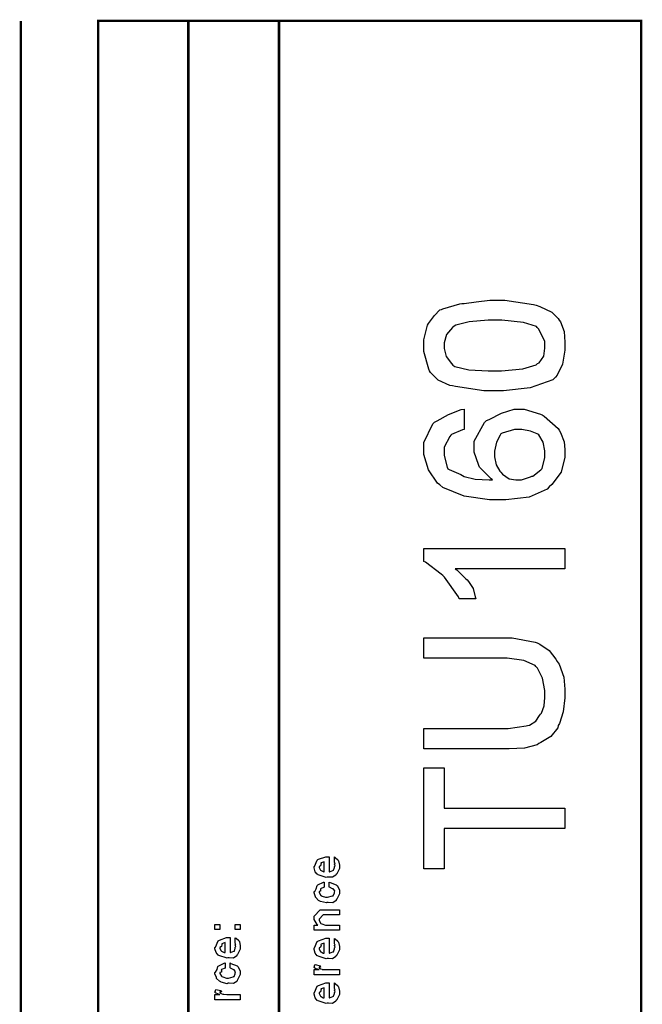
# Model space of a CAD drawing. Extents: x 0 to 8, y 0.6 to 11.4.
# Drawn here: x 7.1 to 8, y 10 to 11.4 of the extents above; entities that cross this region are included whole.
import ezdxf

# ---------------------------------------------------------------- set-up
doc = ezdxf.new("R2010")
doc.units = 0
doc.header["$MEASUREMENT"] = 0

msp = doc.modelspace()

# ---------------------------------------------------------------- linework, layer by layer
at = {"color": 0, "const_width": 0.003333}
for points in [[(7.09415, 11.3765), (7.09415, 0.594021)], [(7.325, 8.65653), (7.325, 11.3765)], [(7.45, 8.65653), (7.45, 11.3765)]]:
    msp.add_lwpolyline(points, dxfattribs=at)
msp.add_lwpolyline([(7.94918, 11.3765), (7.20081, 11.3765), (7.20081, 8.65653), (7.94918, 8.65653), (7.94918, 11.3765)], close=True, dxfattribs=at)
at = {"color": 0}
for points in [[(7.74693, 10.8663), (7.7325, 10.8663), (7.69321, 10.872), (7.68919, 10.8732), (7.68535, 10.8737), (7.6695, 10.881), (7.65876, 10.8917), (7.65751, 10.894), (7.65669, 10.8963), (7.64971, 10.9206), (7.64971, 10.9288), (7.64971, 10.9364), (7.65492, 10.9567), (7.656, 10.9592), (7.65763, 10.9609), (7.6644, 10.9703), (7.67183, 10.9778), (7.67379, 10.9785), (7.67601, 10.9791), (7.69918, 10.9862), (7.702, 10.9869), (7.70504, 10.9868), (7.72203, 10.9889), (7.74068, 10.9913), (7.74693, 10.9913), (7.76136, 10.9913), (7.80064, 10.9855), (7.80465, 10.9843), (7.80958, 10.9826), (7.82597, 10.9747), (7.83503, 10.9658), (7.83633, 10.9635), (7.83829, 10.9612), (7.84317, 10.9479), (7.84415, 10.9335), (7.84415, 10.9288), (7.84415, 10.9223), (7.84094, 10.9031), (7.83346, 10.8878), (7.83135, 10.8851), (7.82728, 10.8816), (7.7964, 10.8703), (7.75929, 10.8663), (7.74693, 10.8663)], [(7.74693, 10.894), (7.75669, 10.894), (7.78615, 10.8965), (7.80443, 10.9023), (7.80617, 10.904), (7.80872, 10.9048), (7.81507, 10.9139), (7.81637, 10.925), (7.81637, 10.9288), (7.81637, 10.9349), (7.80769, 10.9518), (7.80596, 10.9535), (7.80508, 10.9548), (7.78729, 10.9604), (7.75701, 10.9635), (7.74693, 10.9635), (7.73819, 10.9635), (7.7121, 10.9614), (7.69365, 10.9566), (7.69137, 10.9552), (7.68904, 10.9534), (7.68096, 10.9437), (7.67749, 10.9323), (7.67749, 10.9285), (7.67749, 10.9248), (7.68051, 10.9136), (7.68757, 10.9037), (7.68964, 10.9016), (7.69235, 10.8997), (7.71188, 10.895), (7.73814, 10.894), (7.74693, 10.894)], [(7.70526, 10.8408), (7.70526, 10.813), (7.70308, 10.8125), (7.68774, 10.8058), (7.68681, 10.805), (7.68562, 10.803), (7.67749, 10.7884), (7.67749, 10.7835), (7.67749, 10.7772), (7.68199, 10.761), (7.6829, 10.7585), (7.68475, 10.7579), (7.70086, 10.7506), (7.70308, 10.7496), (7.70547, 10.7481), (7.72029, 10.7444), (7.73965, 10.7435), (7.74432, 10.7435), (7.74236, 10.7448), (7.72642, 10.7611), (7.72544, 10.7631), (7.725, 10.7645), (7.71915, 10.7816), (7.71915, 10.7874), (7.71915, 10.7968), (7.73325, 10.8225), (7.73607, 10.8251), (7.73976, 10.8267), (7.75685, 10.8353), (7.77411, 10.8408), (7.77992, 10.8408), (7.78815, 10.8408), (7.81035, 10.8342), (7.8129, 10.833), (7.81572, 10.8312), (7.83476, 10.8141), (7.83611, 10.8119), (7.83812, 10.8086), (7.84311, 10.796), (7.84415, 10.7851), (7.84415, 10.7815), (7.84415, 10.7746), (7.83878, 10.7538), (7.82625, 10.737), (7.82267, 10.734), (7.81968, 10.7306), (7.7951, 10.7197), (7.76256, 10.7158), (7.75169, 10.7158), (7.74008, 10.7158), (7.70526, 10.721), (7.67575, 10.7331), (7.67162, 10.7366), (7.66842, 10.739), (7.65589, 10.7571), (7.64971, 10.7785), (7.64971, 10.7856), (7.64971, 10.795), (7.66196, 10.8207), (7.66446, 10.8232), (7.66799, 10.8248), (7.68367, 10.8337), (7.70092, 10.8403), (7.70526, 10.8408)], [(7.77992, 10.7435), (7.78453, 10.7435), (7.79683, 10.7475), (7.79836, 10.7483), (7.80015, 10.7487), (7.811, 10.7572), (7.81181, 10.7581), (7.81294, 10.7589), (7.81637, 10.7744), (7.81637, 10.7796), (7.81637, 10.7835), (7.81399, 10.7955), (7.80839, 10.8054), (7.80682, 10.8065), (7.806, 10.8069), (7.79674, 10.8104), (7.78474, 10.813), (7.78078, 10.813), (7.7746, 10.813), (7.75756, 10.8077), (7.75604, 10.8067), (7.7549, 10.805), (7.74981, 10.7956), (7.74693, 10.7829), (7.74693, 10.7787), (7.74693, 10.775), (7.74921, 10.7641), (7.75451, 10.7554), (7.75604, 10.7538), (7.75794, 10.7512), (7.76717, 10.7448), (7.77671, 10.7435), (7.77992, 10.7435)], [(7.84415, 10.6486), (7.84415, 10.6208), (7.69267, 10.6208), (7.69506, 10.6195), (7.70775, 10.6067), (7.70917, 10.6054), (7.71133, 10.6031), (7.71746, 10.5934), (7.72061, 10.5822), (7.72132, 10.5792), (7.69832, 10.5792), (7.69733, 10.5822), (7.67792, 10.609), (7.67575, 10.6113), (7.67362, 10.6132), (7.65176, 10.6298), (7.64971, 10.6308), (7.64971, 10.6486), (7.84415, 10.6486)], [(7.64971, 10.4975), (7.64971, 10.5253), (7.76017, 10.5253), (7.77161, 10.5253), (7.80313, 10.5196), (7.80596, 10.5186), (7.80964, 10.5169), (7.82261, 10.508), (7.83172, 10.4961), (7.83351, 10.4929), (7.83617, 10.489), (7.84279, 10.4714), (7.84415, 10.4548), (7.84415, 10.4493), (7.84415, 10.4429), (7.84187, 10.4235), (7.83656, 10.4075), (7.83503, 10.4046), (7.83422, 10.4014), (7.82478, 10.3892), (7.81106, 10.3811), (7.80813, 10.3799), (7.80585, 10.378), (7.78838, 10.3734), (7.76722, 10.3725), (7.76017, 10.3725), (7.64971, 10.3725), (7.64971, 10.4003), (7.7569, 10.4003), (7.76581, 10.4003), (7.79054, 10.4041), (7.7925, 10.4048), (7.79521, 10.4052), (7.80394, 10.4104), (7.80921, 10.4184), (7.81029, 10.4203), (7.81181, 10.4216), (7.81561, 10.4317), (7.81637, 10.4433), (7.81637, 10.4472), (7.81637, 10.4528), (7.81333, 10.4697), (7.80622, 10.4838), (7.80422, 10.4858), (7.80313, 10.4875), (7.78772, 10.4943), (7.76461, 10.4975), (7.7569, 10.4975), (7.64971, 10.4975)], [(7.84415, 10.2626), (7.67749, 10.2626), (7.67749, 10.2071), (7.64971, 10.2071), (7.64971, 10.346), (7.67749, 10.346), (7.67749, 10.2904), (7.84415, 10.2904), (7.84415, 10.2626)], [(7.52639, 10.2166), (7.52639, 10.2234), (7.52747, 10.2226), (7.53126, 10.2193), (7.5316, 10.2188), (7.53203, 10.218), (7.53333, 10.2121), (7.53333, 10.2101), (7.53333, 10.2075), (7.52953, 10.2001), (7.52878, 10.1995), (7.52844, 10.1982), (7.52389, 10.1952), (7.51808, 10.1956), (7.51618, 10.1956), (7.51504, 10.195), (7.50392, 10.1988), (7.50317, 10.1995), (7.50268, 10.1993), (7.49986, 10.2028), (7.49839, 10.2081), (7.49839, 10.2099), (7.49899, 10.2102), (7.50274, 10.219), (7.5036, 10.2197), (7.50457, 10.2201), (7.51439, 10.2236), (7.51771, 10.2236), (7.51771, 10.2235), (7.51885, 10.2236), (7.51922, 10.2236), (7.51922, 10.2028), (7.51982, 10.2028), (7.52432, 10.2046), (7.52465, 10.2049), (7.52525, 10.205), (7.52639, 10.2088), (7.52639, 10.2101), (7.52644, 10.2101), (7.52725, 10.2112), (7.52639, 10.2131), (7.52639, 10.2138), (7.52644, 10.2137), (7.52725, 10.2139), (7.52639, 10.2159), (7.52639, 10.2166)], [(7.51228, 10.2028), (7.51228, 10.2166), (7.51228, 10.2166), (7.50794, 10.2151), (7.50772, 10.2149), (7.50804, 10.2141), (7.50739, 10.211), (7.50533, 10.21), (7.50533, 10.2097), (7.50533, 10.2086), (7.50696, 10.2052), (7.50729, 10.2049), (7.50821, 10.2045), (7.51103, 10.2031), (7.51196, 10.2028), (7.51228, 10.2028)], [(7.51922, 10.1816), (7.51922, 10.1886), (7.52036, 10.1878), (7.52899, 10.1846), (7.52964, 10.184), (7.53056, 10.1832), (7.53333, 10.1773), (7.53333, 10.1753), (7.53333, 10.1726), (7.52969, 10.1652), (7.52899, 10.1645), (7.52867, 10.1631), (7.524, 10.1602), (7.51797, 10.1606), (7.51597, 10.1606), (7.51532, 10.16), (7.50707, 10.162), (7.50642, 10.1623), (7.50642, 10.1623), (7.50447, 10.1634), (7.50067, 10.1671), (7.50035, 10.1678), (7.50044, 10.1683), (7.49839, 10.1737), (7.49839, 10.1756), (7.49926, 10.1757), (7.50132, 10.1793), (7.50246, 10.1837), (7.50294, 10.1842), (7.5036, 10.1846), (7.51114, 10.1884), (7.51228, 10.1886), (7.51228, 10.1816), (7.51228, 10.1815), (7.50735, 10.1795), (7.50707, 10.1793), (7.50739, 10.1786), (7.50729, 10.176), (7.50533, 10.1755), (7.50533, 10.1753), (7.50533, 10.1742), (7.5075, 10.1703), (7.50794, 10.1699), (7.50929, 10.1693), (7.51413, 10.1678), (7.51575, 10.1678), (7.517, 10.1677), (7.52357, 10.1694), (7.524, 10.1697), (7.52471, 10.1698), (7.52639, 10.1736), (7.52639, 10.1749), (7.52639, 10.1749), (7.52682, 10.1763), (7.52492, 10.1789), (7.52465, 10.1793), (7.52465, 10.1793), (7.52351, 10.1793), (7.51982, 10.1815), (7.51922, 10.1816)], [(7.53333, 10.1222), (7.49839, 10.1222), (7.49839, 10.1293), (7.50337, 10.1293), (7.50274, 10.1299), (7.49839, 10.1369), (7.49839, 10.1393), (7.49839, 10.1417), (7.50685, 10.1502), (7.51228, 10.1502), (7.53333, 10.1502), (7.53333, 10.1432), (7.51379, 10.1432), (7.51097, 10.1432), (7.50533, 10.1376), (7.50533, 10.1372), (7.50533, 10.1359), (7.50713, 10.1319), (7.5075, 10.1315), (7.50886, 10.1309), (7.51401, 10.1293), (7.51575, 10.1293), (7.53333, 10.1293), (7.53333, 10.1222)], [(7.36861, 10.123), (7.36167, 10.123), (7.36167, 10.1302), (7.36861, 10.1302), (7.36861, 10.123)], [(7.39661, 10.123), (7.38967, 10.123), (7.38967, 10.1302), (7.39661, 10.1302), (7.39661, 10.123)], [(7.38967, 10.1051), (7.38967, 10.1119), (7.39075, 10.1111), (7.39454, 10.1079), (7.39488, 10.1073), (7.39531, 10.1065), (7.39661, 10.1006), (7.39661, 10.0986), (7.39661, 10.096), (7.39281, 10.0887), (7.39206, 10.088), (7.39172, 10.0867), (7.38717, 10.0837), (7.38136, 10.0841), (7.37947, 10.0841), (7.37833, 10.0835), (7.36721, 10.0873), (7.36644, 10.088), (7.36596, 10.0878), (7.36314, 10.0913), (7.36167, 10.0966), (7.36167, 10.0984), (7.36226, 10.0987), (7.36601, 10.1075), (7.36687, 10.1082), (7.36786, 10.1086), (7.37768, 10.1121), (7.38099, 10.1121), (7.38099, 10.112), (7.38213, 10.1121), (7.3825, 10.1121), (7.3825, 10.0913), (7.3831, 10.0913), (7.3876, 10.0931), (7.38793, 10.0934), (7.38853, 10.0935), (7.38967, 10.0973), (7.38967, 10.0986), (7.38972, 10.0986), (7.39053, 10.0997), (7.38967, 10.1016), (7.38967, 10.1023), (7.38972, 10.1022), (7.39053, 10.1024), (7.38967, 10.1044), (7.38967, 10.1051)], [(7.37556, 10.0913), (7.37556, 10.1051), (7.37556, 10.1051), (7.37122, 10.1036), (7.371, 10.1034), (7.37133, 10.1026), (7.37068, 10.0996), (7.36861, 10.0985), (7.36861, 10.0982), (7.36861, 10.0971), (7.37024, 10.0938), (7.37057, 10.0934), (7.37149, 10.093), (7.37431, 10.0916), (7.37524, 10.0913), (7.37556, 10.0913)], [(7.52639, 10.1043), (7.52639, 10.111), (7.52747, 10.1102), (7.53126, 10.107), (7.5316, 10.1064), (7.53203, 10.1056), (7.53333, 10.0997), (7.53333, 10.0978), (7.53333, 10.0951), (7.52953, 10.0878), (7.52878, 10.0871), (7.52844, 10.0858), (7.52389, 10.0828), (7.51808, 10.0832), (7.51618, 10.0832), (7.51504, 10.0826), (7.50392, 10.0865), (7.50317, 10.0871), (7.50268, 10.087), (7.49986, 10.0904), (7.49839, 10.0958), (7.49839, 10.0975), (7.49899, 10.0979), (7.50274, 10.1067), (7.5036, 10.1073), (7.50457, 10.1077), (7.51439, 10.1112), (7.51771, 10.1112), (7.51771, 10.1111), (7.51885, 10.1112), (7.51922, 10.1112), (7.51922, 10.0904), (7.51982, 10.0904), (7.52432, 10.0922), (7.52465, 10.0926), (7.52525, 10.0926), (7.52639, 10.0965), (7.52639, 10.0978), (7.52644, 10.0977), (7.52725, 10.0988), (7.52639, 10.1008), (7.52639, 10.1015), (7.52644, 10.1013), (7.52725, 10.1016), (7.52639, 10.1036), (7.52639, 10.1043)], [(7.51228, 10.0904), (7.51228, 10.1043), (7.51228, 10.1043), (7.50794, 10.1028), (7.50772, 10.1025), (7.50804, 10.1017), (7.50739, 10.0987), (7.50533, 10.0977), (7.50533, 10.0973), (7.50533, 10.0962), (7.50696, 10.0929), (7.50729, 10.0926), (7.50821, 10.0922), (7.51103, 10.0907), (7.51196, 10.0904), (7.51228, 10.0904)], [(7.3825, 10.0701), (7.3825, 10.077), (7.38364, 10.0763), (7.39226, 10.0731), (7.39292, 10.0725), (7.39385, 10.0717), (7.39661, 10.0658), (7.39661, 10.0638), (7.39661, 10.0611), (7.39297, 10.0536), (7.39226, 10.053), (7.39194, 10.0516), (7.38728, 10.0486), (7.38125, 10.049), (7.37925, 10.049), (7.3786, 10.0484), (7.37035, 10.0505), (7.36969, 10.0508), (7.36969, 10.0508), (7.36775, 10.0519), (7.36394, 10.0556), (7.36363, 10.0562), (7.36374, 10.0568), (7.36167, 10.0622), (7.36167, 10.064), (7.36254, 10.0642), (7.3646, 10.0678), (7.36574, 10.0721), (7.36622, 10.0727), (7.36687, 10.073), (7.37442, 10.0769), (7.37556, 10.077), (7.37556, 10.0701), (7.37556, 10.0699), (7.37063, 10.068), (7.37035, 10.0677), (7.37068, 10.0671), (7.37057, 10.0645), (7.36861, 10.064), (7.36861, 10.0638), (7.36861, 10.0626), (7.37079, 10.0587), (7.37122, 10.0584), (7.37257, 10.0578), (7.3774, 10.0562), (7.37903, 10.0562), (7.38028, 10.0562), (7.38685, 10.0578), (7.38728, 10.0582), (7.38799, 10.0582), (7.38967, 10.0621), (7.38967, 10.0634), (7.38967, 10.0634), (7.3901, 10.0648), (7.38819, 10.0674), (7.38793, 10.0677), (7.38793, 10.0677), (7.38679, 10.0678), (7.3831, 10.07), (7.3825, 10.0701)], [(7.53333, 10.0606), (7.49839, 10.0606), (7.49839, 10.0678), (7.50533, 10.0678), (7.50463, 10.0679), (7.4999, 10.0696), (7.49969, 10.0697), (7.49969, 10.0697), (7.49839, 10.071), (7.49839, 10.0715), (7.49861, 10.0714), (7.49947, 10.0744), (7.49969, 10.0747), (7.50664, 10.0732), (7.5069, 10.0729), (7.50724, 10.0714), (7.50533, 10.0712), (7.50533, 10.0712), (7.50533, 10.0707), (7.50621, 10.0694), (7.50642, 10.0693), (7.50713, 10.0691), (7.50935, 10.0684), (7.5094, 10.0682), (7.50946, 10.0682), (7.51076, 10.068), (7.51467, 10.0678), (7.51597, 10.0678), (7.53333, 10.0678), (7.53333, 10.0606)], [(7.39661, 10.0264), (7.36167, 10.0264), (7.36167, 10.0336), (7.36861, 10.0336), (7.36792, 10.0337), (7.36319, 10.0354), (7.36297, 10.0355), (7.36297, 10.0355), (7.36167, 10.0368), (7.36167, 10.0373), (7.36189, 10.0372), (7.36275, 10.0403), (7.36297, 10.0405), (7.36992, 10.039), (7.37019, 10.0387), (7.37051, 10.0372), (7.36861, 10.0371), (7.36861, 10.0371), (7.36861, 10.0366), (7.36949, 10.0352), (7.36969, 10.0351), (7.3704, 10.0349), (7.37262, 10.0342), (7.37268, 10.034), (7.37274, 10.034), (7.37404, 10.0339), (7.37794, 10.0336), (7.37925, 10.0336), (7.39661, 10.0336), (7.39661, 10.0264)], [(7.52639, 10.0427), (7.52639, 10.0494), (7.52747, 10.0487), (7.53126, 10.0454), (7.5316, 10.0449), (7.53203, 10.0441), (7.53333, 10.0381), (7.53333, 10.0362), (7.53333, 10.0335), (7.52953, 10.0262), (7.52878, 10.0256), (7.52844, 10.0242), (7.52389, 10.0212), (7.51808, 10.0217), (7.51618, 10.0217), (7.51504, 10.0211), (7.50392, 10.0249), (7.50317, 10.0256), (7.50268, 10.0254), (7.49986, 10.0288), (7.49839, 10.0342), (7.49839, 10.036), (7.49899, 10.0363), (7.50274, 10.0451), (7.5036, 10.0457), (7.50457, 10.0461), (7.51439, 10.0496), (7.51771, 10.0496), (7.51771, 10.0495), (7.51885, 10.0496), (7.51922, 10.0496), (7.51922, 10.0288), (7.51982, 10.0288), (7.52432, 10.0307), (7.52465, 10.031), (7.52525, 10.031), (7.52639, 10.0349), (7.52639, 10.0362), (7.52644, 10.0361), (7.52725, 10.0372), (7.52639, 10.0392), (7.52639, 10.0399), (7.52644, 10.0398), (7.52725, 10.04), (7.52639, 10.042), (7.52639, 10.0427)], [(7.51228, 10.0288), (7.51228, 10.0427), (7.51228, 10.0427), (7.50794, 10.0412), (7.50772, 10.041), (7.50804, 10.0402), (7.50739, 10.0371), (7.50533, 10.0361), (7.50533, 10.0357), (7.50533, 10.0347), (7.50696, 10.0313), (7.50729, 10.031), (7.50821, 10.0306), (7.51103, 10.0291), (7.51196, 10.0288), (7.51228, 10.0288)]]:
    msp.add_lwpolyline(points, close=True, dxfattribs=at)

doc.saveas('drawing.dxf')
